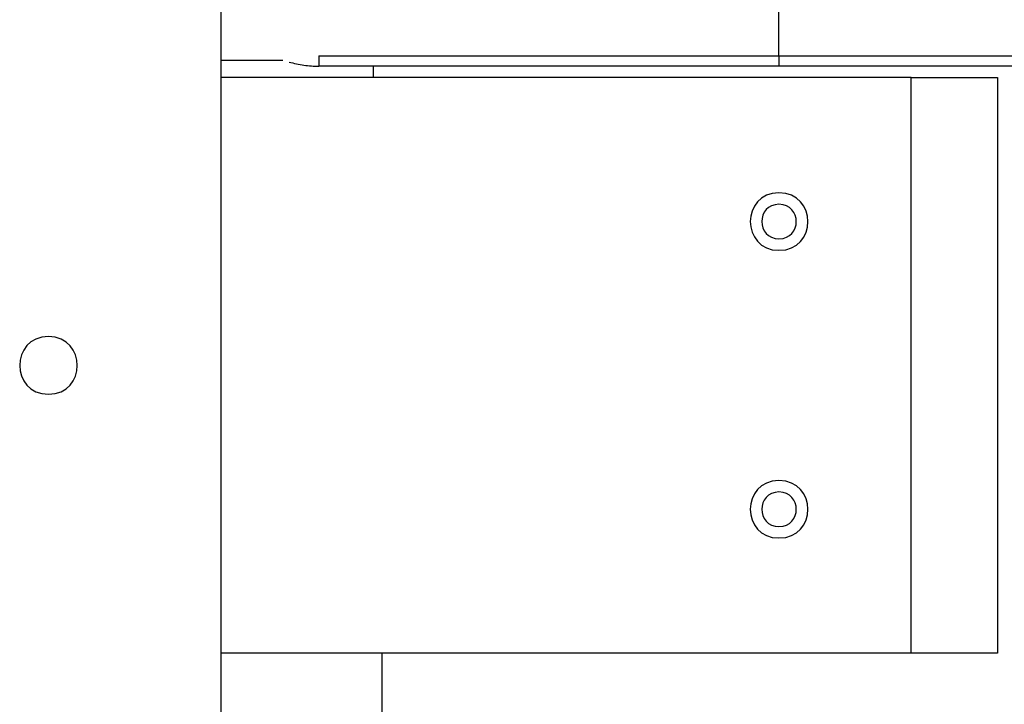
# Model space of a CAD drawing. Extents: x -40.2 to 40.2, y -15.4 to 15.4.
# Drawn here: x -10 to -8.2, y 4.6 to 5.8 of the extents above; entities that cross this region are included whole.
import ezdxf

# ---------------------------------------------------------------- set-up
doc = ezdxf.new("R2010")
doc.units = 0
doc.layers.get('0').update_dxf_attribs({"linetype": 'CONTINUOUS'})

msp = doc.modelspace()

# ---------------------------------------------------------------- linework, layer by layer
at = {"color": 0}
for points in [[(-9.6112, -6.0626), (-9.6112, 14.3162)], [(-8.6408, 5.7505), (-8.6408, 6.0626)], [(-9.5037, 5.7425), (-9.6112, 5.7425)], [(-9.4928, 5.7395), (-9.4928, 5.7395), (-9.4895, 5.7386), (-9.4864, 5.738), (-9.4831, 5.7372), (-9.4801, 5.7366), (-9.4768, 5.736), (-9.4735, 5.7354), (-9.4702, 5.7348), (-9.4672, 5.7344), (-9.4639, 5.7338), (-9.4606, 5.7335), (-9.4573, 5.7332), (-9.4541, 5.7329), (-9.4508, 5.7326), (-9.4475, 5.7325), (-9.4442, 5.7325), (-9.4412, 5.7325), (-9.4412, 5.7325), (-9.4412, 5.7325), (-9.4412, 5.7325), (-9.4412, 5.7325), (-9.4412, 5.7325), (-9.4412, 5.7325), (-9.4412, 5.7325), (-9.4412, 5.7325), (-9.4412, 5.7325), (-9.4412, 5.7325), (-9.4412, 5.7325), (-9.4412, 5.7325), (-9.4412, 5.7325), (-9.4412, 5.7325), (-9.4412, 5.7325), (-9.4412, 5.7325), (-9.4412, 5.7325)], [(-9.4928, 5.7395), (-9.4928, 5.7395), (-9.4895, 5.7386), (-9.4864, 5.738), (-9.4831, 5.7372), (-9.4801, 5.7366), (-9.4768, 5.736), (-9.4735, 5.7354), (-9.4702, 5.7348), (-9.4672, 5.7344), (-9.4639, 5.7338), (-9.4606, 5.7335), (-9.4573, 5.7332), (-9.4541, 5.7329), (-9.4508, 5.7326), (-9.4475, 5.7325), (-9.4442, 5.7325), (-9.4412, 5.7325), (-9.4412, 5.7325), (-9.4412, 5.7325), (-9.4412, 5.7325), (-9.4412, 5.7325), (-9.4412, 5.7325), (-9.4412, 5.7325), (-9.4412, 5.7325), (-9.4412, 5.7325), (-9.4412, 5.7325), (-9.4412, 5.7325), (-9.4412, 5.7325), (-9.4412, 5.7325), (-9.4412, 5.7325), (-9.4412, 5.7325), (-9.4412, 5.7325), (-9.4412, 5.7325), (-9.4412, 5.7325)], [(-9.4412, 5.7505), (-9.4412, 5.7324)], [(-9.4412, 5.7505), (-8.6408, 5.7505)], [(-8.6408, 5.7505), (-8.6408, 5.7324)], [(-8.6408, 5.7505), (-7.4653, 5.7505)], [(-8.6408, 5.7324), (-9.4412, 5.7324)], [(-9.3461, 5.7125), (-9.3461, 5.7325)], [(-7.4833, 5.7324), (-8.6408, 5.7324)], [(-8.4107, 5.7125), (-9.6112, 5.7125)], [(-8.4107, 5.7125), (-8.2607, 5.7125)], [(-8.4107, 4.712), (-8.4107, 5.7125)], [(-8.2607, 5.7125), (-8.2607, 4.712)], [(-8.6408, 5.5124), (-8.6408, 5.5124), (-8.6524, 5.5112), (-8.6625, 5.508), (-8.6711, 5.503), (-8.6782, 5.4967), (-8.6835, 5.489), (-8.6875, 5.4806), (-8.6898, 5.4716), (-8.6907, 5.4624), (-8.6898, 5.4529), (-8.6875, 5.4439), (-8.6835, 5.4355), (-8.6782, 5.428), (-8.6711, 5.4215), (-8.6625, 5.4166), (-8.6524, 5.4134), (-8.6408, 5.4124), (-8.6408, 5.4124), (-8.6289, 5.4134), (-8.6188, 5.4166), (-8.6102, 5.4214), (-8.6032, 5.4279), (-8.5976, 5.4354), (-8.5938, 5.4438), (-8.5915, 5.4528), (-8.5908, 5.4623), (-8.5915, 5.4715), (-8.5938, 5.4805), (-8.5976, 5.4889), (-8.6032, 5.4966), (-8.6102, 5.5029), (-8.6188, 5.5079), (-8.6289, 5.5111), (-8.6408, 5.5123), (-8.6408, 5.5123), (-8.6408, 5.5123), (-8.6408, 5.5123), (-8.6408, 5.5123), (-8.6408, 5.5123), (-8.6408, 5.5123), (-8.6408, 5.5123), (-8.6408, 5.5123), (-8.6408, 5.5123), (-8.6408, 5.5123), (-8.6408, 5.5123), (-8.6408, 5.5123), (-8.6408, 5.5123), (-8.6408, 5.5123), (-8.6408, 5.5123), (-8.6408, 5.5123), (-8.6408, 5.5124)], [(-8.6408, 5.4924), (-8.6408, 5.4924), (-8.6477, 5.4916), (-8.6538, 5.4897), (-8.659, 5.4867), (-8.6633, 5.483), (-8.6665, 5.4784), (-8.6688, 5.4733), (-8.6702, 5.4678), (-8.6708, 5.4624), (-8.6702, 5.4567), (-8.6688, 5.4513), (-8.6665, 5.4462), (-8.6633, 5.4417), (-8.659, 5.4378), (-8.6538, 5.4349), (-8.6477, 5.433), (-8.6408, 5.4325), (-8.6408, 5.4325), (-8.6337, 5.433), (-8.6276, 5.4349), (-8.6224, 5.4378), (-8.6183, 5.4417), (-8.6149, 5.4461), (-8.6126, 5.4512), (-8.6112, 5.4566), (-8.6108, 5.4623), (-8.6112, 5.4677), (-8.6126, 5.4732), (-8.6149, 5.4783), (-8.6183, 5.4829), (-8.6224, 5.4866), (-8.6276, 5.4896), (-8.6337, 5.4915), (-8.6408, 5.4923), (-8.6408, 5.4923), (-8.6408, 5.4923), (-8.6408, 5.4923), (-8.6408, 5.4923), (-8.6408, 5.4923), (-8.6408, 5.4923), (-8.6408, 5.4923), (-8.6408, 5.4923), (-8.6408, 5.4923), (-8.6408, 5.4923), (-8.6408, 5.4923), (-8.6408, 5.4923), (-8.6408, 5.4923), (-8.6408, 5.4923), (-8.6408, 5.4923), (-8.6408, 5.4923), (-8.6408, 5.4924)], [(-9.9114, 5.2623), (-9.9114, 5.2623), (-9.923, 5.2611), (-9.9331, 5.2579), (-9.9417, 5.2529), (-9.9488, 5.2466), (-9.9541, 5.2389), (-9.9581, 5.2305), (-9.9604, 5.2215), (-9.9613, 5.2123), (-9.9604, 5.2028), (-9.9581, 5.1938), (-9.9541, 5.1854), (-9.9488, 5.1779), (-9.9417, 5.1714), (-9.9331, 5.1665), (-9.923, 5.1633), (-9.9114, 5.1623), (-9.9114, 5.1623), (-9.8995, 5.1633), (-9.8894, 5.1665), (-9.8807, 5.1713), (-9.8737, 5.1778), (-9.8681, 5.1853), (-9.8643, 5.1937), (-9.862, 5.2027), (-9.8613, 5.2122), (-9.862, 5.2214), (-9.8643, 5.2304), (-9.8681, 5.2388), (-9.8737, 5.2465), (-9.8807, 5.2528), (-9.8894, 5.2578), (-9.8995, 5.261), (-9.9114, 5.2622), (-9.9114, 5.2622), (-9.9114, 5.2622), (-9.9114, 5.2622), (-9.9114, 5.2622), (-9.9114, 5.2622), (-9.9114, 5.2622), (-9.9114, 5.2622), (-9.9114, 5.2622), (-9.9114, 5.2622), (-9.9114, 5.2622), (-9.9114, 5.2622), (-9.9114, 5.2622), (-9.9114, 5.2622), (-9.9114, 5.2622), (-9.9114, 5.2622), (-9.9114, 5.2622), (-9.9114, 5.2623)], [(-8.6408, 5.0121), (-8.6408, 5.0121), (-8.6524, 5.0109), (-8.6625, 5.0077), (-8.6711, 5.0027), (-8.6782, 4.9964), (-8.6835, 4.9887), (-8.6875, 4.9803), (-8.6898, 4.9713), (-8.6907, 4.9621), (-8.6898, 4.9526), (-8.6875, 4.9436), (-8.6835, 4.9352), (-8.6782, 4.9277), (-8.6711, 4.9212), (-8.6625, 4.9163), (-8.6524, 4.9131), (-8.6408, 4.9122), (-8.6408, 4.9122), (-8.6289, 4.9131), (-8.6188, 4.9163), (-8.6102, 4.9212), (-8.6032, 4.9277), (-8.5976, 4.9352), (-8.5938, 4.9436), (-8.5915, 4.9526), (-8.5908, 4.9621), (-8.5915, 4.9713), (-8.5938, 4.9803), (-8.5976, 4.9887), (-8.6032, 4.9964), (-8.6102, 5.0027), (-8.6188, 5.0077), (-8.6289, 5.0109), (-8.6408, 5.0121), (-8.6408, 5.0121), (-8.6408, 5.0121), (-8.6408, 5.0121), (-8.6408, 5.0121), (-8.6408, 5.0121), (-8.6408, 5.0121), (-8.6408, 5.0121), (-8.6408, 5.0121), (-8.6408, 5.0121), (-8.6408, 5.0121), (-8.6408, 5.0121), (-8.6408, 5.0121), (-8.6408, 5.0121), (-8.6408, 5.0121), (-8.6408, 5.0121), (-8.6408, 5.0121), (-8.6408, 5.0121)], [(-8.6408, 4.9921), (-8.6408, 4.9921), (-8.6477, 4.9913), (-8.6538, 4.9894), (-8.659, 4.9864), (-8.6633, 4.9827), (-8.6665, 4.9781), (-8.6688, 4.973), (-8.6702, 4.9675), (-8.6708, 4.9621), (-8.6702, 4.9564), (-8.6688, 4.951), (-8.6665, 4.9459), (-8.6633, 4.9415), (-8.659, 4.9376), (-8.6538, 4.9347), (-8.6477, 4.9328), (-8.6408, 4.9322), (-8.6408, 4.9322), (-8.6337, 4.9328), (-8.6276, 4.9347), (-8.6224, 4.9376), (-8.6183, 4.9415), (-8.6149, 4.9459), (-8.6126, 4.951), (-8.6112, 4.9564), (-8.6108, 4.9621), (-8.6112, 4.9675), (-8.6126, 4.973), (-8.6149, 4.9781), (-8.6183, 4.9827), (-8.6224, 4.9864), (-8.6276, 4.9894), (-8.6337, 4.9913), (-8.6408, 4.9921), (-8.6408, 4.9921), (-8.6408, 4.9921), (-8.6408, 4.9921), (-8.6408, 4.9921), (-8.6408, 4.9921), (-8.6408, 4.9921), (-8.6408, 4.9921), (-8.6408, 4.9921), (-8.6408, 4.9921), (-8.6408, 4.9921), (-8.6408, 4.9921), (-8.6408, 4.9921), (-8.6408, 4.9921), (-8.6408, 4.9921), (-8.6408, 4.9921), (-8.6408, 4.9921), (-8.6408, 4.9921)], [(-8.4107, 4.712), (-9.6112, 4.712)], [(-9.3311, -6.9129), (-9.3311, 4.712)], [(-8.2607, 4.712), (-8.4107, 4.712)]]:
    msp.add_lwpolyline(points, dxfattribs=at)

doc.saveas('drawing.dxf')
